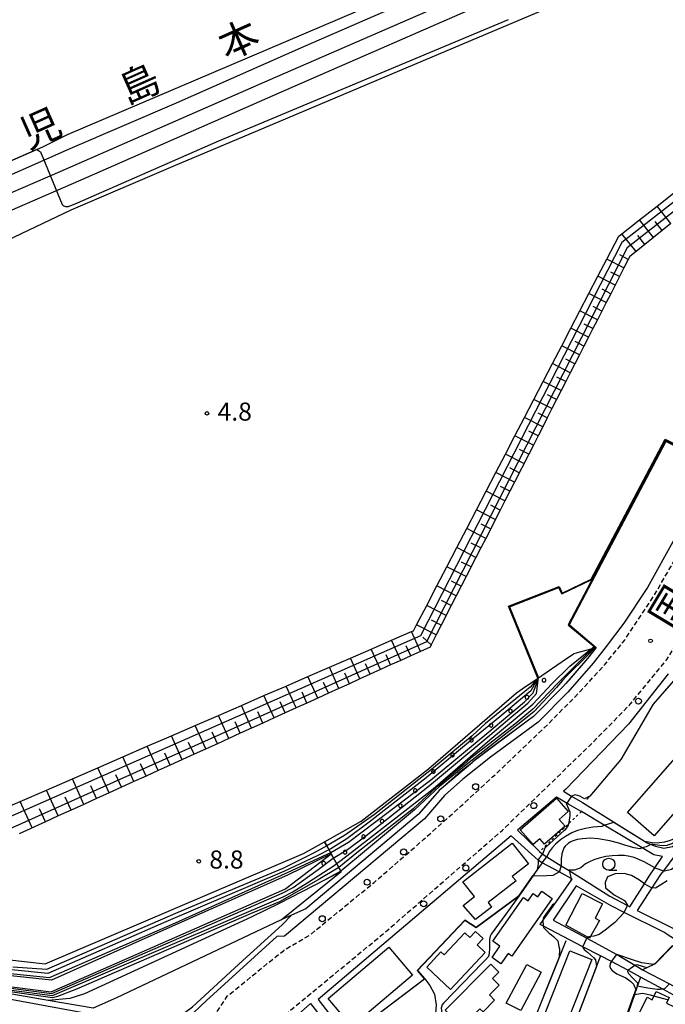
# Model space of a CAD drawing. Extents: x -6000 to -4000, y 103500 to 105000.
# Drawn here: x -4632 to -4498, y 103907 to 104111 of the extents above; entities that cross this region are included whole.
import ezdxf
from ezdxf.enums import TextEntityAlignment as Align

# ---------------------------------------------------------------- set-up
doc = ezdxf.new("R2010")
doc.units = 0
doc.linetypes.add('221300', pattern=[1.5, 1, -0.5])
doc.linetypes.add('630100', pattern=[1, 0.5, -0.5])
for name, color, linetype in [('2101000', 7, 'Continuous'), ('2213000', 7, '221300'), ('2238000', 3, 'Continuous'), ('2301000', 7, 'Continuous'), ('3001000', 4, 'Continuous'), ('3002000', 5, 'Continuous'), ('6101110', 6, 'Continuous'), ('6101121', 6, 'Continuous'), ('6101990', 6, 'Continuous'), ('6110000', 1, '611000'), ('6110110', 1, '611011'), ('6110120', 1, 'Continuous'), ('6110990', 1, 'Continuous'), ('6130000', 3, '613000'), ('6140000', 3, '614000'), ('6301000', 3, '630100'), ('6331000', 3, 'Continuous'), ('7101000', 2, 'Continuous'), ('7101001', 8, 'Continuous'), ('7102000', 6, 'Continuous'), ('7102001', 8, 'Continuous'), ('7312000', 1, 'Continuous'), ('8121000', 7, 'Continuous'), ('8123000', 7, 'Continuous')]:
    doc.layers.add(name, color=color, linetype=linetype)
doc.styles.add('PlotAnnotation', font='txt')
doc.linetypes.add('611000', pattern='A,1,[3,dmdr.shx,S=0.2,R=0,X=0,Y=0],1', length=2)
doc.linetypes.add('611011', pattern='A,1,[3,dmdr.shx,S=0.2,R=0,X=0,Y=0],1', length=2)
doc.linetypes.add('613000', pattern='A,1,-0.75,[1,dmdr.shx,S=0.15,R=0,X=0,Y=0],-0.75,1', length=3.5)
doc.linetypes.add('614000', pattern='A,1.5,[2,dmdr.shx,S=0.3,R=0,X=0,Y=-0.3],1.5', length=3)

# ---------------------------------------------------------------- blocks, each defined once
blk = doc.blocks.new('223800')
at = {"layer": '2238000'}
blk.add_circle((0, 0), 0.25, dxfattribs=at)
blk = doc.blocks.new('633100')
at = {"layer": '6331000'}
blk.add_lwpolyline([(0, -0.5), (0.67, -0.5)], dxfattribs=at)
blk.add_circle((0, 0), 0.5, dxfattribs=at)
blk = doc.blocks.new('731200')
at = {"layer": '7312000'}
blk.add_circle((0, 0), 0.15, dxfattribs=at)

msp = doc.modelspace()

# ---------------------------------------------------------------- linework, layer by layer
at = {"layer": '2101000', "flags": 128}
for points in [[(-4488.12, 104017.32), (-4489.13, 104015.7), (-4496, 104003.58), (-4501.61, 103993.54), (-4506.47, 103986.11), (-4510.18, 103981.31)], [(-4510.18, 103981.31), (-4512.87, 103977.82), (-4518.1, 103971.81), (-4524.29, 103965.61), (-4534.15, 103958.31), (-4539.92, 103953.78), (-4543.71, 103950.37), (-4547.87, 103945.57), (-4576.9, 103921.24), (-4578.45, 103921.15), (-4593.15, 103907.82), (-4596.98, 103904.13)], [(-4497.27, 103975.64), (-4505.55, 103965.19), (-4518.55, 103951.67), (-4519.03, 103951.26)], [(-4520.5, 103950.01), (-4528.58, 103943.16)], [(-4528.58, 103943.16), (-4524.19, 103938.96), (-4523.96, 103938.74), (-4523.47, 103938.27), (-4522.46, 103937.65), (-4519.47, 103935.82), (-4517.85, 103934.84), (-4516.19, 103933.82), (-4509.37, 103929.53), (-4505.73, 103927.57), (-4505.24, 103927.3), (-4502.24, 103932.04), (-4501.24, 103933.63), (-4500.05, 103935.41), (-4498.48, 103937.76), (-4500.31, 103938.05), (-4502.73, 103939.5), (-4510.57, 103944.2), (-4515.3, 103947.04), (-4515.36, 103947.08), (-4517.79, 103948.46), (-4520.5, 103950.01)], [(-4519.03, 103951.26), (-4517.35, 103950.26), (-4515.07, 103948.91), (-4501.65, 103940.58), (-4500.86, 103940.25), (-4499.91, 103939.85), (-4498.17, 103939.47), (-4496.4, 103939.83), (-4494.75, 103941.19)], [(-4529.89, 103942.05), (-4569.94, 103908.1), (-4564.66, 103901.3), (-4563.87, 103900.28)], [(-4481.9, 103901.26), (-4484.13, 103902.46), (-4489.61, 103905.42), (-4491.7, 103906.55), (-4495.38, 103908.56), (-4498.43, 103910.22), (-4503.01, 103912.72), (-4504.88, 103913.74), (-4505.68, 103914.16), (-4509.08, 103915.93), (-4511.36, 103917.12), (-4514.99, 103919.01), (-4523.14, 103923.26), (-4523.84, 103923.62), (-4523.21, 103924.52), (-4520.82, 103927.91), (-4517.57, 103932.54), (-4517.23, 103933.02), (-4517.45, 103933.14), (-4519.94, 103934.52), (-4523.44, 103936.45), (-4524, 103936.76), (-4524.24, 103936.98), (-4529.89, 103942.05)], [(-4493.45, 103940.2), (-4495.89, 103937.95), (-4498.28, 103934.78), (-4498.89, 103933.97), (-4500.66, 103931.26), (-4503.75, 103926.54), (-4496.76, 103923.07), (-4496.6, 103922.98), (-4493.61, 103921.37)], [(-4609.66, 103903.67), (-4634.11, 103908.18), (-4647.96, 103910.74), (-4648.21, 103910.78), (-4668.04, 103914.1), (-4673.44, 103915.01), (-4686.32, 103917.27), (-4688.97, 103917.74), (-4705.3, 103920.61), (-4706.67, 103921.41), (-4714.68, 103926.1), (-4720.45, 103932.48), (-4725.4, 103937.96)], [(-4494.55, 103919.7), (-4497.27, 103921.45), (-4498.04, 103921.94), (-4506.44, 103926.15), (-4509.15, 103927.51), (-4516.37, 103931.65), (-4521.17, 103924.55), (-4514.2, 103920.78), (-4507.97, 103917.41), (-4507.68, 103917.25), (-4504.23, 103915.18), (-4503.42, 103914.69), (-4502.62, 103914.26), (-4497.06, 103911.3), (-4494.24, 103909.79), (-4492.96, 103909.11), (-4488.83, 103907.09), (-4488.43, 103906.89), (-4482.84, 103904.16), (-4482.51, 103904), (-4480.92, 103902.85)], [(-4598.36, 103883.37), (-4571.5, 103907.23), (-4567.65, 103902.25)]]:
    msp.add_lwpolyline(points, dxfattribs=at)
at = {"layer": '2213000', "flags": 128}
for points in [[(-4646.84, 103808.22), (-4647.88, 103808.93), (-4648.35, 103809.62), (-4648.54, 103810.55), (-4648.52, 103811.78), (-4648.18, 103813.32), (-4648.07, 103813.69), (-4646.27, 103818.1), (-4639.81, 103828.07), (-4629.18, 103843.49), (-4621.14, 103855.6), (-4616.98, 103864.04), (-4609.44, 103872.88), (-4599.93, 103884.05), (-4589.54, 103893.69), (-4575.92, 103905.64), (-4556.04, 103922), (-4531.7, 103943.18), (-4513.21, 103961.1), (-4505.4, 103969.07), (-4497.58, 103978.56), (-4484.39, 104000.58), (-4467.16, 104029.51), (-4456.18, 104045.62), (-4450.95, 104050.28), (-4440.23, 104058.69), (-4428.91, 104067.29), (-4419.86, 104074.12), (-4410.13, 104082.23), (-4397.34, 104095.48), (-4387.73, 104106.04), (-4363.87, 104128.86), (-4356.5, 104136.06), (-4345.13, 104147.16), (-4335.95, 104155.7), (-4331.15, 104158.98), (-4319.07, 104165.91), (-4296.71, 104177.53), (-4269.79, 104193.57), (-4262.57, 104197.41), (-4254.8, 104201.11), (-4229.02, 104211.29), (-4220.72, 104215.61), (-4220.19, 104215.9), (-4204.4, 104224.68), (-4185.68, 104235.65), (-4169.89, 104244.27), (-4169.58, 104244.4), (-4152.8, 104251.09), (-4137.6, 104257.05), (-4129.43, 104260.02), (-4122.87, 104263.66), (-4116.53, 104268.48), (-4110.16, 104274.09), (-4108.36, 104274.38), (-4107.32, 104273.52)], [(-4599.98, 103902.61), (-4596.83, 103901.9), (-4595.54, 103902.21), (-4594.14, 103902.54), (-4591.21, 103905.02), (-4588.76, 103908.78), (-4576.99, 103918.34), (-4571.6, 103921.48), (-4558.3, 103932.36), (-4547.97, 103941.32), (-4540.25, 103948.21), (-4533.72, 103954.22), (-4522.11, 103965.31), (-4515.53, 103971.95), (-4510.35, 103977.63), (-4506.38, 103982.56), (-4500.31, 103991.73), (-4484.89, 104018.07), (-4478.4, 104029.09), (-4474.83, 104035.04), (-4471.55, 104040.15), (-4468.22, 104045.25), (-4465.09, 104049.13), (-4461.35, 104053.21), (-4456.54, 104058.19), (-4450.96, 104062.67), (-4445.26, 104066.69), (-4436.55, 104073.23), (-4430.31, 104077.76), (-4424.41, 104082.48), (-4416.93, 104089.04), (-4411.23, 104094.53), (-4403.79, 104102.28), (-4397.44, 104109.12), (-4388.36, 104118.35), (-4375.13, 104131.2), (-4364.23, 104141.77), (-4363.05, 104142.9), (-4351.44, 104154.02), (-4342.86, 104161.84), (-4339.15, 104164.87), (-4330.88, 104170.68), (-4310.62, 104181.99), (-4277.18, 104200.53), (-4272.24, 104205.88), (-4268.92, 104208.29), (-4256.12, 104214.13), (-4248.54, 104215.15), (-4247.77, 104215.99), (-4248.13, 104219.29)]]:
    msp.add_lwpolyline(points, dxfattribs=at)
at = {"layer": '2301000', "flags": 128}
for points in [[(-4519.97, 104128.7), (-4572.96, 104105.64), (-4599.38, 104093.99), (-4621.45, 104084.51), (-4641.48, 104075.65)], [(-4807.18, 103972), (-4794.87, 103983.42), (-4785, 103992.07), (-4773.76, 104001.29), (-4761.25, 104010.59), (-4747.07, 104020.17), (-4742.53, 104022.97), (-4732.5, 104029.15), (-4719.42, 104036.78), (-4704.76, 104044.08), (-4686.91, 104052.25), (-4677.5, 104056.35), (-4672.49, 104058.54), (-4664.42, 104062.06), (-4623.46, 104079.82), (-4578.76, 104099.36), (-4519.6, 104125.11)], [(-4806.5, 103967.3), (-4794.35, 103979.07), (-4782.83, 103989.25), (-4770.17, 103999.49), (-4755.52, 104010.2), (-4740.7, 104020.26), (-4740.24, 104020.57), (-4723.44, 104030.4), (-4688.01, 104048.12), (-4678.05, 104052.45), (-4673.18, 104054.56), (-4617.99, 104078.53), (-4574.7, 104097.57), (-4535.04, 104114.8)]]:
    msp.add_lwpolyline(points, dxfattribs=at)
at = {"layer": '3001000', "flags": 128}
for points in [[(-4518.69, 103944), (-4522.96, 103940.29), (-4523.91, 103941.4), (-4525.31, 103940.19), (-4528, 103943.29), (-4520.44, 103949.84), (-4518.02, 103947.04), (-4519.91, 103945.4), (-4518.69, 103944)], [(-4526.31, 103936.22), (-4529.69, 103933.57), (-4528.82, 103932.71), (-4534.67, 103928.18), (-4533.96, 103927.21), (-4537.26, 103924.66), (-4539.84, 103927.55), (-4537.47, 103929.41), (-4539.87, 103932.46), (-4529.66, 103940.48), (-4526.31, 103936.22)], [(-4532.21, 103919.12), (-4533.67, 103920.15), (-4527.28, 103929.22), (-4526.36, 103928.57), (-4525.32, 103930.04), (-4524.33, 103929.35), (-4523.49, 103930.54), (-4521.34, 103929.03), (-4529.74, 103917.09), (-4530.5, 103917.62), (-4531.99, 103915.5), (-4533.84, 103916.8), (-4532.21, 103919.12)], [(-4511.57, 103924.49), (-4513.62, 103920.78), (-4518.53, 103923.51), (-4515.11, 103930.06), (-4510.92, 103927.9), (-4512.45, 103924.95), (-4511.57, 103924.49)], [(-4547.4, 103914.81), (-4544.44, 103917.96), (-4543.75, 103917.32), (-4539.47, 103921.88), (-4538.47, 103920.95), (-4537.29, 103922.21), (-4535.68, 103920.7), (-4536.92, 103919.39), (-4535.24, 103917.81), (-4542.43, 103910.15), (-4547.4, 103914.81)], [(-4562.91, 103902.51), (-4567.82, 103908.3), (-4555.23, 103918.95), (-4550.32, 103913.15), (-4562.91, 103902.51)], [(-4521.49, 103895.22), (-4526.09, 103897.03), (-4517.73, 103918.19), (-4513.14, 103916.38), (-4521.49, 103895.22)], [(-4532.41, 103913.76), (-4533.74, 103912.42), (-4532.37, 103911.06), (-4534.38, 103909.03), (-4533.3, 103907.97), (-4535.71, 103905.54), (-4536.34, 103906.17), (-4539.25, 103903.24), (-4538.27, 103902.26), (-4539.09, 103901.44), (-4543.56, 103905.87), (-4534.09, 103915.42), (-4532.41, 103913.76)], [(-4527.85, 103905.8), (-4530.93, 103907.35), (-4526.64, 103915.35), (-4523.63, 103913.74), (-4527.85, 103905.8)], [(-4497.68, 103907.34), (-4494.77, 103905.9), (-4502.57, 103890.09), (-4504.03, 103890.81), (-4503.5, 103891.89), (-4505.63, 103892.94), (-4505.06, 103894.09), (-4508.09, 103895.58), (-4501.69, 103908.57), (-4500.63, 103908.04), (-4499.77, 103909.77), (-4497.12, 103908.47), (-4497.68, 103907.34)]]:
    msp.add_lwpolyline(points, close=True, dxfattribs=at)
at = {"layer": '3002000', "flags": 128}
msp.add_lwpolyline([(-4500.24, 103942.04), (-4505.71, 103946.83), (-4488.01, 103967.04), (-4482.54, 103962.26), (-4500.24, 103942.04)], close=True, dxfattribs=at)
at = {"layer": '6101110', "flags": 128}
msp.add_lwpolyline([(-4496.73, 104069.02), (-4498.52, 104067.58), (-4500.33, 104066.13), (-4502.15, 104064.68), (-4503.97, 104063.22), (-4505.26, 104062.19), (-4505.58, 104061.57), (-4506.48, 104059.8), (-4507.39, 104058.02), (-4508.3, 104056.24), (-4509.22, 104054.45), (-4510.14, 104052.65), (-4511.06, 104050.85), (-4511.98, 104049.04), (-4512.91, 104047.23), (-4513.84, 104045.41), (-4514.77, 104043.58), (-4515.71, 104041.75), (-4516.66, 104039.9), (-4517.6, 104038.06), (-4518.54, 104036.21), (-4519.49, 104034.35), (-4520.45, 104032.48), (-4521.41, 104030.61), (-4522.37, 104028.73), (-4523.33, 104026.84), (-4524.3, 104024.95), (-4525.27, 104023.05), (-4526.24, 104021.15), (-4529.18, 104015.39), (-4530.17, 104013.46), (-4531.16, 104011.52), (-4532.16, 104009.58), (-4535.16, 104003.7), (-4536.17, 104001.73), (-4537.18, 103999.75), (-4539.21, 103995.78), (-4541.26, 103991.77), (-4542.29, 103989.76), (-4544.36, 103985.71), (-4545.4, 103983.67), (-4546.45, 103981.63), (-4546.69, 103981.16), (-4548.65, 103980.27), (-4550.7, 103979.34), (-4552.78, 103978.4), (-4554.87, 103977.45), (-4556.98, 103976.49), (-4559.1, 103975.53), (-4561.25, 103974.55), (-4563.41, 103973.57), (-4565.59, 103972.58), (-4567.79, 103971.58), (-4570, 103970.58), (-4572.24, 103969.56), (-4574.49, 103968.54), (-4576.77, 103967.5), (-4579.06, 103966.46), (-4581.37, 103965.41), (-4583.71, 103964.35), (-4586.06, 103963.28), (-4588.43, 103962.21), (-4590.82, 103961.12), (-4595.66, 103958.92), (-4600.59, 103956.68), (-4603.08, 103955.55), (-4605.6, 103954.41), (-4608.14, 103953.26), (-4610.69, 103952.1), (-4613.27, 103950.93), (-4615.88, 103949.74), (-4618.5, 103948.55), (-4621.14, 103947.35), (-4623.81, 103946.14), (-4626.5, 103944.92), (-4631.95, 103942.44)], dxfattribs=at)
at = {"layer": '6101121', "flags": 128}
msp.add_lwpolyline([(-4637.24, 103946.76), (-4631.7, 103949.16), (-4626.26, 103951.52), (-4620.9, 103953.84), (-4615.64, 103956.12), (-4610.46, 103958.37), (-4605.37, 103960.58), (-4600.36, 103962.75), (-4595.44, 103964.89), (-4590.6, 103966.99), (-4585.84, 103969.06), (-4581.16, 103971.09), (-4576.56, 103973.08), (-4572.03, 103975.05), (-4567.58, 103976.98), (-4563.21, 103978.88), (-4558.91, 103980.74), (-4554.68, 103982.58), (-4550.52, 103984.38), (-4550.11, 103984.56), (-4549.48, 103985.76), (-4547.38, 103989.81), (-4545.29, 103993.83), (-4543.21, 103997.82), (-4541.15, 104001.78), (-4539.1, 104005.72), (-4537.07, 104009.63), (-4535.05, 104013.51), (-4533.05, 104017.37), (-4531.06, 104021.2), (-4529.08, 104025), (-4527.11, 104028.78), (-4525.16, 104032.53), (-4523.23, 104036.25), (-4521.3, 104039.95), (-4519.39, 104043.63), (-4517.49, 104047.28), (-4515.61, 104050.9), (-4513.74, 104054.5), (-4511.88, 104058.07), (-4510.03, 104061.62), (-4507.57, 104066.35), (-4506.9, 104066.88), (-4503.24, 104069.76), (-4499.6, 104072.62), (-4492.44, 104078.25)], dxfattribs=at)
at = {"layer": '6101990', "flags": 128}
for points in [[(-4496.73, 104069.02), (-4499.6, 104072.62)], [(-4500.33, 104066.13), (-4503.24, 104069.76)], [(-4498.52, 104067.58), (-4499.97, 104069.39)], [(-4503.97, 104063.22), (-4506.9, 104066.88)], [(-4502.15, 104064.68), (-4503.6, 104066.5)], [(-4505.57, 104061.57), (-4507.35, 104062.48)], [(-4506.48, 104059.8), (-4510.04, 104061.62)], [(-4508.3, 104056.24), (-4511.88, 104058.07)], [(-4507.39, 104058.02), (-4509.17, 104058.94)], [(-4510.13, 104052.65), (-4513.74, 104054.5)], [(-4509.22, 104054.45), (-4511.01, 104055.37)], [(-4511.98, 104049.04), (-4515.61, 104050.9)], [(-4511.06, 104050.85), (-4512.86, 104051.78)], [(-4512.91, 104047.23), (-4514.73, 104048.16)], [(-4513.84, 104045.41), (-4517.49, 104047.28)], [(-4514.77, 104043.58), (-4516.61, 104044.52)], [(-4515.71, 104041.75), (-4519.39, 104043.63)], [(-4517.6, 104038.06), (-4521.3, 104039.95)], [(-4516.65, 104039.9), (-4518.5, 104040.85)], [(-4519.49, 104034.35), (-4523.23, 104036.25)], [(-4518.54, 104036.21), (-4520.4, 104037.16)], [(-4521.41, 104030.61), (-4525.16, 104032.53)], [(-4520.45, 104032.48), (-4522.32, 104033.44)], [(-4522.37, 104028.73), (-4524.25, 104029.69)], [(-4523.33, 104026.84), (-4527.11, 104028.78)], [(-4524.3, 104024.95), (-4526.2, 104025.92)], [(-4525.27, 104023.05), (-4529.08, 104025)], [(-4526.24, 104021.15), (-4528.15, 104022.13)], [(-4527.22, 104019.24), (-4531.06, 104021.2)], [(-4529.18, 104015.39), (-4533.05, 104017.37)], [(-4528.2, 104017.32), (-4530.13, 104018.3)], [(-4531.16, 104011.52), (-4535.05, 104013.51)], [(-4530.17, 104013.46), (-4532.11, 104014.45)], [(-4533.16, 104007.63), (-4537.07, 104009.63)], [(-4532.16, 104009.58), (-4534.11, 104010.58)], [(-4535.16, 104003.7), (-4539.1, 104005.72)], [(-4534.16, 104005.67), (-4536.12, 104006.67)], [(-4537.18, 103999.75), (-4541.15, 104001.78)], [(-4536.17, 104001.73), (-4538.15, 104002.74)], [(-4539.21, 103995.78), (-4543.21, 103997.82)], [(-4538.2, 103997.77), (-4540.19, 103998.79)], [(-4540.24, 103993.78), (-4542.24, 103994.8)], [(-4541.26, 103991.77), (-4545.29, 103993.83)], [(-4542.29, 103989.76), (-4544.31, 103990.79)], [(-4543.33, 103987.74), (-4547.38, 103989.81)], [(-4544.36, 103985.71), (-4546.4, 103986.75)], [(-4545.4, 103983.67), (-4549.48, 103985.76)], [(-4552.78, 103978.4), (-4554.68, 103982.58)], [(-4548.65, 103980.27), (-4550.52, 103984.38)], [(-4546.45, 103981.63), (-4548.2, 103983.24)], [(-4556.98, 103976.49), (-4558.91, 103980.74)], [(-4550.7, 103979.34), (-4551.65, 103981.41)], [(-4561.25, 103974.55), (-4563.21, 103978.88)], [(-4554.87, 103977.45), (-4555.82, 103979.56)], [(-4565.59, 103972.58), (-4567.58, 103976.98)], [(-4559.1, 103975.53), (-4560.08, 103977.67)], [(-4570, 103970.57), (-4572.03, 103975.05)], [(-4563.41, 103973.57), (-4564.4, 103975.75)], [(-4574.49, 103968.54), (-4576.56, 103973.08)], [(-4567.79, 103971.58), (-4568.79, 103973.8)], [(-4579.06, 103966.46), (-4581.16, 103971.09)], [(-4572.24, 103969.56), (-4573.26, 103971.81)], [(-4583.71, 103964.35), (-4585.84, 103969.06)], [(-4576.77, 103967.5), (-4577.81, 103969.8)], [(-4588.43, 103962.21), (-4590.6, 103966.99)], [(-4581.37, 103965.41), (-4582.43, 103967.74)], [(-4593.23, 103960.03), (-4595.44, 103964.89)], [(-4586.06, 103963.28), (-4587.13, 103965.66)], [(-4598.12, 103957.81), (-4600.36, 103962.75)], [(-4590.82, 103961.12), (-4591.92, 103963.53)], [(-4603.08, 103955.55), (-4605.37, 103960.58)], [(-4595.66, 103958.92), (-4596.78, 103961.37)], [(-4608.14, 103953.26), (-4610.46, 103958.37)], [(-4600.59, 103956.68), (-4601.72, 103959.18)], [(-4613.27, 103950.93), (-4615.64, 103956.13)], [(-4605.6, 103954.41), (-4606.75, 103956.95)], [(-4610.69, 103952.1), (-4611.87, 103954.68)], [(-4618.5, 103948.55), (-4620.9, 103953.84)], [(-4615.88, 103949.74), (-4617.07, 103952.37)], [(-4623.81, 103946.14), (-4626.26, 103951.52)], [(-4621.14, 103947.35), (-4622.36, 103950.02)], [(-4629.22, 103943.69), (-4631.7, 103949.16)], [(-4626.5, 103944.92), (-4627.73, 103947.63)]]:
    msp.add_lwpolyline(points, dxfattribs=at)
at = {"layer": '6110000', "flags": 128}
for points in [[(-4621.99, 104087.39), (-4627.12, 104084.81), (-4654.27, 104072.91), (-4657.22, 104081)], [(-4488.68, 104019.27), (-4493.72, 104021.78), (-4497.81, 104023.82), (-4512.84, 103995.3), (-4517.84, 103985.8), (-4517.78, 103985.75), (-4512.24, 103981.08)], [(-4512.84, 103995.3), (-4519.35, 103992.17), (-4520, 103993.5), (-4530.24, 103989.53), (-4524.23, 103974.76)], [(-4494.3, 103976.32), (-4500.4, 103969.29), (-4507.1, 103957.82), (-4513.52, 103950.27), (-4514.15, 103949.52)], [(-4523.44, 103936.45), (-4524.52, 103934.9), (-4524.87, 103934.39), (-4525.38, 103933.66), (-4528.28, 103929.48), (-4537.12, 103922.93), (-4539.45, 103924.46), (-4549.33, 103914.11), (-4547.79, 103912.33), (-4563.01, 103900.84)], [(-4577.58, 103924.6), (-4611.76, 103908.43), (-4616.61, 103906.3), (-4625.93, 103907.89)], [(-4518.52, 103920.27), (-4526.45, 103900.37), (-4532.99, 103886.85), (-4541.44, 103880.57)], [(-4495.81, 103919.8), (-4496.49, 103919.09), (-4496.57, 103919.01), (-4499.98, 103915.47), (-4500.28, 103915.33), (-4502.62, 103914.26)], [(-4511.36, 103917.12), (-4512.18, 103914.96), (-4520.88, 103892.07), (-4529.88, 103875.78)], [(-4503.01, 103912.72), (-4503.77, 103910.56), (-4503.97, 103910), (-4504.12, 103909.59), (-4510.54, 103891.46), (-4511.72, 103889.19), (-4520.23, 103872.87)]]:
    msp.add_lwpolyline(points, dxfattribs=at)
at = {"layer": '6110110', "flags": 128}
for points in [[(-4512.24, 103981.08), (-4514.03, 103978.77), (-4517.83, 103974.4), (-4518.54, 103973.59), (-4519.2, 103972.83), (-4525.27, 103966.75), (-4526.57, 103965.78), (-4535.06, 103959.5), (-4537.83, 103957.33), (-4537.92, 103957.25), (-4540.88, 103954.93), (-4544.78, 103951.42), (-4548.93, 103946.64), (-4549.19, 103946.42), (-4559.11, 103938.11), (-4572.5, 103926.89), (-4575.41, 103925.58), (-4577.58, 103924.6)], [(-4567.18, 103938.26), (-4576.24, 103933.86), (-4600.1, 103923.3), (-4625.25, 103912.09), (-4644.07, 103914.12), (-4667.88, 103916.62), (-4681.17, 103917.33), (-4692.56, 103919.27), (-4706.35, 103921.63), (-4709.66, 103925.2), (-4715.46, 103932.18), (-4716.48, 103939.58), (-4716.43, 103939.66), (-4714.01, 103943.23), (-4718.06, 103945.89), (-4729.29, 103959.08)], [(-4565.13, 103934.61), (-4568.58, 103932.84), (-4578.03, 103927.98), (-4583.83, 103925.17), (-4618.39, 103909.25), (-4621.44, 103908.27), (-4625.93, 103907.89), (-4628.3, 103908.3), (-4633.85, 103909.25), (-4650.1, 103912.02), (-4654.6, 103912.79)]]:
    msp.add_lwpolyline(points, dxfattribs=at)
at = {"layer": '6110120', "flags": 128}
for points in [[(-4577.58, 103924.6), (-4565.13, 103934.61), (-4565.19, 103934.72), (-4565.96, 103936.08), (-4566.78, 103937.54), (-4567.18, 103938.26), (-4567.59, 103938.99), (-4568.12, 103939.93), (-4568.6, 103940.79), (-4561.02, 103945.06), (-4547.01, 103955.94), (-4528.78, 103971.66), (-4527.58, 103972.48), (-4524.23, 103974.76), (-4523.52, 103975.25), (-4519.27, 103978.15), (-4516.96, 103979.73), (-4516.78, 103979.85), (-4515.32, 103980.24), (-4512.24, 103981.08)], [(-4649.87, 103918.1), (-4626.52, 103915.47), (-4572.96, 103938.33), (-4568.6, 103940.79), (-4568.12, 103939.93), (-4567.59, 103938.99), (-4567.18, 103938.26)], [(-4654.6, 103912.79), (-4653.87, 103912.74), (-4643.81, 103912.03), (-4625.28, 103909.69), (-4576.85, 103930.97), (-4576.64, 103931.13), (-4567.18, 103938.26), (-4566.78, 103937.54), (-4565.96, 103936.08), (-4565.19, 103934.72), (-4565.13, 103934.61)]]:
    msp.add_lwpolyline(points, dxfattribs=at)
at = {"layer": '6110990', "flags": 128}
for points in [[(-4522.75, 103974.05), (-4522.7, 103974.16), (-4522.68, 103974.27), (-4522.7, 103974.39), (-4522.75, 103974.5), (-4522.84, 103974.58), (-4522.94, 103974.63), (-4523.06, 103974.65), (-4523.17, 103974.63), (-4523.28, 103974.58), (-4523.36, 103974.49), (-4523.41, 103974.39), (-4523.43, 103974.27), (-4523.41, 103974.16), (-4523.36, 103974.05), (-4523.28, 103973.97), (-4523.17, 103973.92), (-4523.06, 103973.9), (-4522.94, 103973.92), (-4522.84, 103973.97), (-4522.75, 103974.05)], [(-4526.29, 103970.52), (-4526.23, 103970.62), (-4526.21, 103970.74), (-4526.23, 103970.85), (-4526.29, 103970.96), (-4526.37, 103971.04), (-4526.47, 103971.09), (-4526.59, 103971.11), (-4526.71, 103971.09), (-4526.81, 103971.04), (-4526.89, 103970.96), (-4526.95, 103970.85), (-4526.96, 103970.74), (-4526.95, 103970.62), (-4526.89, 103970.52), (-4526.81, 103970.43), (-4526.71, 103970.38), (-4526.59, 103970.36), (-4526.47, 103970.38), (-4526.37, 103970.43), (-4526.29, 103970.52)], [(-4529.73, 103967.65), (-4529.67, 103967.74), (-4529.63, 103967.86), (-4529.63, 103967.97), (-4529.67, 103968.09), (-4529.74, 103968.18), (-4529.84, 103968.25), (-4529.95, 103968.28), (-4530.06, 103968.28), (-4530.18, 103968.24), (-4530.27, 103968.17), (-4530.34, 103968.08), (-4530.37, 103967.97), (-4530.37, 103967.85), (-4530.33, 103967.74), (-4530.26, 103967.64), (-4530.17, 103967.58), (-4530.06, 103967.54), (-4529.94, 103967.54), (-4529.83, 103967.58), (-4529.73, 103967.65)], [(-4533.75, 103964.67), (-4533.68, 103964.77), (-4533.65, 103964.88), (-4533.65, 103965), (-4533.69, 103965.11), (-4533.76, 103965.2), (-4533.85, 103965.27), (-4533.97, 103965.31), (-4534.08, 103965.31), (-4534.19, 103965.27), (-4534.29, 103965.2), (-4534.36, 103965.1), (-4534.39, 103964.99), (-4534.39, 103964.87), (-4534.35, 103964.76), (-4534.28, 103964.67), (-4534.19, 103964.6), (-4534.08, 103964.57), (-4533.96, 103964.57), (-4533.85, 103964.6), (-4533.75, 103964.67)], [(-4537.83, 103961.62), (-4537.77, 103961.72), (-4537.73, 103961.83), (-4537.74, 103961.95), (-4537.78, 103962.06), (-4537.85, 103962.15), (-4537.95, 103962.22), (-4538.06, 103962.25), (-4538.18, 103962.24), (-4538.29, 103962.2), (-4538.38, 103962.13), (-4538.45, 103962.03), (-4538.48, 103961.92), (-4538.47, 103961.8), (-4538.43, 103961.69), (-4538.36, 103961.6), (-4538.26, 103961.54), (-4538.15, 103961.5), (-4538.03, 103961.51), (-4537.92, 103961.55), (-4537.83, 103961.62)], [(-4541.76, 103958.53), (-4541.7, 103958.63), (-4541.67, 103958.74), (-4541.67, 103958.86), (-4541.71, 103958.97), (-4541.78, 103959.06), (-4541.88, 103959.13), (-4541.99, 103959.16), (-4542.11, 103959.16), (-4542.22, 103959.12), (-4542.31, 103959.04), (-4542.38, 103958.95), (-4542.41, 103958.83), (-4542.41, 103958.72), (-4542.37, 103958.6), (-4542.29, 103958.51), (-4542.2, 103958.45), (-4542.08, 103958.42), (-4541.97, 103958.42), (-4541.86, 103958.46), (-4541.76, 103958.53)], [(-4545.72, 103955.12), (-4545.66, 103955.22), (-4545.64, 103955.34), (-4545.65, 103955.45), (-4545.7, 103955.56), (-4545.78, 103955.65), (-4545.88, 103955.71), (-4545.99, 103955.73), (-4546.11, 103955.72), (-4546.22, 103955.67), (-4546.3, 103955.59), (-4546.36, 103955.49), (-4546.39, 103955.38), (-4546.37, 103955.26), (-4546.33, 103955.15), (-4546.25, 103955.06), (-4546.15, 103955.01), (-4546.03, 103954.98), (-4545.92, 103954.99), (-4545.81, 103955.04), (-4545.72, 103955.12)], [(-4549.45, 103951.2), (-4549.4, 103951.31), (-4549.39, 103951.43), (-4549.42, 103951.54), (-4549.48, 103951.64), (-4549.57, 103951.72), (-4549.67, 103951.76), (-4549.79, 103951.77), (-4549.9, 103951.75), (-4550, 103951.69), (-4550.08, 103951.6), (-4550.13, 103951.49), (-4550.14, 103951.37), (-4550.11, 103951.26), (-4550.05, 103951.16), (-4549.96, 103951.08), (-4549.85, 103951.04), (-4549.74, 103951.03), (-4549.62, 103951.05), (-4549.52, 103951.11), (-4549.45, 103951.2)], [(-4552.55, 103948.01), (-4552.49, 103948.11), (-4552.46, 103948.23), (-4552.47, 103948.34), (-4552.51, 103948.45), (-4552.59, 103948.54), (-4552.69, 103948.61), (-4552.8, 103948.63), (-4552.92, 103948.63), (-4553.03, 103948.58), (-4553.12, 103948.51), (-4553.18, 103948.41), (-4553.21, 103948.29), (-4553.2, 103948.18), (-4553.16, 103948.07), (-4553.08, 103947.98), (-4552.98, 103947.92), (-4552.87, 103947.89), (-4552.75, 103947.89), (-4552.64, 103947.94), (-4552.55, 103948.01)], [(-4556.38, 103944.8), (-4556.32, 103944.9), (-4556.29, 103945.02), (-4556.3, 103945.13), (-4556.35, 103945.24), (-4556.42, 103945.33), (-4556.52, 103945.39), (-4556.63, 103945.42), (-4556.75, 103945.41), (-4556.86, 103945.37), (-4556.95, 103945.3), (-4557.01, 103945.2), (-4557.04, 103945.08), (-4557.03, 103944.96), (-4556.99, 103944.86), (-4556.91, 103944.77), (-4556.81, 103944.7), (-4556.7, 103944.68), (-4556.58, 103944.68), (-4556.47, 103944.73), (-4556.38, 103944.8)], [(-4560.22, 103941.59), (-4560.15, 103941.69), (-4560.13, 103941.8), (-4560.13, 103941.92), (-4560.18, 103942.03), (-4560.25, 103942.12), (-4560.35, 103942.18), (-4560.47, 103942.21), (-4560.58, 103942.2), (-4560.69, 103942.16), (-4560.78, 103942.08), (-4560.84, 103941.98), (-4560.87, 103941.87), (-4560.87, 103941.75), (-4560.82, 103941.64), (-4560.75, 103941.55), (-4560.65, 103941.49), (-4560.53, 103941.46), (-4560.42, 103941.47), (-4560.31, 103941.52), (-4560.22, 103941.59)], [(-4564.05, 103938.38), (-4563.99, 103938.48), (-4563.96, 103938.59), (-4563.97, 103938.71), (-4564.01, 103938.82), (-4564.09, 103938.91), (-4564.19, 103938.97), (-4564.3, 103939), (-4564.42, 103938.99), (-4564.53, 103938.95), (-4564.62, 103938.87), (-4564.68, 103938.77), (-4564.71, 103938.66), (-4564.7, 103938.54), (-4564.65, 103938.43), (-4564.58, 103938.34), (-4564.48, 103938.28), (-4564.37, 103938.25), (-4564.25, 103938.26), (-4564.14, 103938.3), (-4564.05, 103938.38)], [(-4568.55, 103936.01), (-4568.47, 103936.09), (-4568.41, 103936.2), (-4568.4, 103936.32), (-4568.41, 103936.43), (-4568.47, 103936.54), (-4568.55, 103936.62), (-4568.66, 103936.67), (-4568.77, 103936.69), (-4568.89, 103936.67), (-4568.99, 103936.62), (-4569.07, 103936.53), (-4569.13, 103936.43), (-4569.15, 103936.31), (-4569.13, 103936.2), (-4569.07, 103936.09), (-4568.99, 103936.01), (-4568.89, 103935.96), (-4568.77, 103935.94), (-4568.65, 103935.96), (-4568.55, 103936.01)]]:
    msp.add_lwpolyline(points, dxfattribs=at)
at = {"layer": '6130000', "flags": 128}
for points in [[(-4662.2, 104052.59), (-4644.6, 104060.73), (-4621.18, 104071.86), (-4599.97, 104080.88), (-4581.12, 104088.87), (-4533.33, 104109.03), (-4509.87, 104118.96), (-4484.16, 104130.6), (-4479.76, 104132.59), (-4449.67, 104146.51), (-4448.03, 104143.52), (-4388.12, 104175.52)], [(-4535.12, 104124.44), (-4621.99, 104087.39)]]:
    msp.add_lwpolyline(points, dxfattribs=at)
at = {"layer": '6140000', "flags": 128}
msp.add_lwpolyline([(-4510.18, 103981.31), (-4512.87, 103977.82), (-4518.1, 103971.81), (-4524.29, 103965.61), (-4534.15, 103958.31), (-4539.92, 103953.78), (-4543.71, 103950.37), (-4547.87, 103945.57), (-4576.9, 103921.24), (-4578.45, 103921.15), (-4593.15, 103907.82), (-4596.98, 103904.13), (-4599.98, 103902.61), (-4605.73, 103902.94), (-4609.66, 103903.67), (-4634.11, 103908.18), (-4647.96, 103910.74), (-4648.21, 103910.78), (-4668.04, 103914.1), (-4673.44, 103915.01), (-4686.32, 103917.27), (-4688.97, 103917.74), (-4705.3, 103920.61), (-4706.67, 103921.41), (-4714.68, 103926.1), (-4720.45, 103932.48), (-4725.4, 103937.96)], dxfattribs=at)
at = {"layer": '6301000', "flags": 128}
msp.add_lwpolyline([(-4515.3, 103947.04), (-4523.96, 103938.74)], dxfattribs=at)
at = {"layer": '7101000', "flags": 128}
for points in [[(-4493.62, 103942.88), (-4494.9, 103941.5), (-4495.59, 103940.96), (-4496.42, 103940.42), (-4496.93, 103940.2), (-4497.55, 103940.02), (-4498.32, 103939.95), (-4499.03, 103940.01), (-4500.48, 103940.23), (-4500.87, 103940.25)], [(-4502.73, 103939.5), (-4503.19, 103939.35), (-4504.39, 103939.52), (-4506.07, 103939.98), (-4507.51, 103940.49), (-4509.43, 103940.96), (-4511.82, 103941.39), (-4513.44, 103941.5), (-4515.07, 103941.42), (-4516.16, 103941.24), (-4517.19, 103940.93), (-4517.66, 103940.72), (-4518.01, 103940.48), (-4518.66, 103939.86), (-4518.92, 103939.52), (-4518.94, 103939.48), (-4519.16, 103938.92), (-4519.33, 103938.31), (-4519.45, 103937.54), (-4519.47, 103937.4), (-4519.47, 103935.82)], [(-4519.94, 103934.51), (-4519.96, 103934.47), (-4521.26, 103933.82), (-4522.56, 103933.75), (-4525.38, 103933.66)], [(-4528.28, 103929.48), (-4530.98, 103925.76), (-4534.05, 103921.6), (-4534.23, 103921.2), (-4534.33, 103920.85), (-4534.36, 103920.54), (-4534.36, 103918.81), (-4534.45, 103917.54), (-4534.5, 103917.34), (-4534.59, 103916.98), (-4535.1, 103916.4), (-4535.79, 103915.7), (-4543.91, 103907.31), (-4544.23, 103906.89), (-4544.35, 103906.45), (-4544.36, 103906.35), (-4544.32, 103905.83), (-4544.08, 103903.75)], [(-4498.43, 103910.22), (-4498.96, 103910.17), (-4499.56, 103910.17), (-4501.52, 103910.41), (-4502.62, 103910.63), (-4503.67, 103910.85)]]:
    msp.add_lwpolyline(points, dxfattribs=at)
at = {"layer": '7101001', "flags": 128}
for points in [[(-4524.36, 103974.68), (-4530.43, 103989.62), (-4519.93, 103993.69), (-4519.28, 103992.37), (-4513.25, 103995.27), (-4497.96, 104024.29), (-4493.56, 104022.09), (-4493.13, 104021.88)], [(-4490.11, 104020.1), (-4493.67, 104021.87), (-4497.85, 104023.95), (-4517.97, 103985.78), (-4517.84, 103985.67), (-4512.53, 103981.2)], [(-4512.53, 103981.2), (-4514.49, 103979.36), (-4518.86, 103975.01), (-4520.26, 103973.62), (-4525.35, 103968.32), (-4529.08, 103965.17), (-4538.25, 103958.1), (-4539.68, 103956.84), (-4545.42, 103952.02), (-4550.18, 103947.65), (-4561.55, 103938.77), (-4565.63, 103935.42), (-4569.93, 103932.89), (-4577.94, 103928.34), (-4583.84, 103925.91), (-4620.05, 103910.25), (-4623.99, 103908.7), (-4625.05, 103908.43), (-4633.82, 103909.66), (-4647.77, 103911.62)], [(-4524.36, 103974.68), (-4525.94, 103972.88), (-4535.17, 103965.32), (-4537.94, 103962.79), (-4546.4, 103955.8), (-4558.2, 103946.44), (-4564.46, 103942.06), (-4568.12, 103939.93), (-4570.77, 103938.48), (-4577.24, 103935.22), (-4586.35, 103931.47), (-4599.02, 103926.12), (-4626.23, 103914.28), (-4633.22, 103914.76)], [(-4500.87, 103940.25), (-4501.89, 103939.77), (-4502.73, 103939.5)], [(-4519.47, 103935.82), (-4519.47, 103935.78), (-4519.94, 103934.51)], [(-4525.38, 103933.66), (-4528.28, 103929.48)], [(-4497.06, 103911.3), (-4497.09, 103911.28), (-4498.06, 103910.31), (-4498.43, 103910.22)], [(-4503.67, 103910.85), (-4503.77, 103910.56), (-4503.97, 103910), (-4504.12, 103909.59), (-4504.29, 103909.11), (-4504.36, 103909.06), (-4510.59, 103891.48), (-4511.77, 103889.21), (-4520.27, 103872.89)]]:
    msp.add_lwpolyline(points, dxfattribs=at)
at = {"layer": '7102000', "flags": 128}
for points in [[(-4628.25, 104084.32), (-4627.89, 104084.17), (-4627.69, 104084.02), (-4627.53, 104083.83), (-4622.98, 104072.95), (-4622.73, 104072.67), (-4622.33, 104072.5), (-4621.71, 104072.5), (-4619.81, 104073.3), (-4590.51, 104086.17), (-4530.42, 104111.31)], [(-4513.52, 103950.27), (-4514.67, 103949.69), (-4515.64, 103950.26), (-4516.62, 103950.51), (-4517.35, 103950.26)], [(-4523.38, 103938.22), (-4523.24, 103938.42), (-4522.86, 103939.38), (-4522.69, 103939.65), (-4518.82, 103943.17), (-4518.54, 103943.4), (-4518.08, 103944.12), (-4517.84, 103944.81), (-4517.6, 103946.26), (-4517.6, 103946.93), (-4518.38, 103948.65), (-4518.31, 103948.76)], [(-4510.57, 103944.2), (-4511, 103943.92), (-4512.96, 103943.83), (-4514.48, 103943.56), (-4516.1, 103943.1), (-4517.26, 103942.67), (-4518.6, 103941.91), (-4519.61, 103941.18), (-4520.66, 103940.28), (-4521.38, 103939.56), (-4521.98, 103938.68), (-4522.46, 103937.65)], [(-4502.18, 103940.91), (-4500.18, 103940.58), (-4499.15, 103940.63), (-4498.02, 103940.8), (-4496.79, 103941.09), (-4495.67, 103941.58), (-4494.59, 103942.16), (-4493.66, 103942.91)], [(-4493.58, 103942.85), (-4492.53, 103940.9), (-4493.02, 103938.79), (-4494.32, 103936.83), (-4496.6, 103935.04), (-4498.06, 103934.72), (-4498.28, 103934.78)], [(-4500.05, 103935.41), (-4502.25, 103936.63), (-4504.36, 103937.51), (-4505.25, 103937.75), (-4506.37, 103937.91), (-4507.72, 103937.97), (-4508.93, 103937.9), (-4510.23, 103937.71), (-4511.63, 103937.4), (-4512.69, 103937.04), (-4513.64, 103936.63), (-4514.48, 103936.18), (-4515.4, 103935.37), (-4516.7, 103934.89), (-4517.84, 103934.89), (-4517.85, 103934.84)], [(-4502.24, 103932.04), (-4503.27, 103932.85), (-4504.9, 103933.82), (-4506.45, 103934.23), (-4508.32, 103934.15), (-4509.86, 103933.5), (-4510.35, 103932.35), (-4510.27, 103931.22), (-4508.48, 103929.75), (-4506.36, 103928.61), (-4505.71, 103927.64), (-4505.73, 103927.57)], [(-4517.45, 103933.14), (-4517.57, 103932.54)], [(-4497.51, 103932.72), (-4498.8, 103931.87), (-4499.94, 103931.14), (-4500.66, 103931.26)], [(-4520.82, 103927.91), (-4521.12, 103927.85), (-4521.28, 103927.74), (-4521.45, 103927.49), (-4523.03, 103925.3), (-4523.16, 103925.07), (-4523.2, 103924.9), (-4523.21, 103924.63), (-4523.21, 103924.52)], [(-4609.66, 103903.67), (-4609.11, 103904.11), (-4608.62, 103904.33), (-4607.79, 103904.42), (-4604.3, 103903.95), (-4601.57, 103903.79), (-4600.7, 103903.85), (-4599.64, 103904.19), (-4598.82, 103904.6), (-4597.6, 103905.38), (-4596, 103906.53), (-4585.53, 103916.17), (-4577.41, 103923.57), (-4575.41, 103925.58)], [(-4506.44, 103926.15), (-4508.4, 103924.06), (-4510.35, 103922.43), (-4511.65, 103921.56), (-4512.69, 103921.19), (-4513.27, 103921.12), (-4513.44, 103921.11)], [(-4523.14, 103923.26), (-4523.13, 103923), (-4521.99, 103921.86), (-4521.53, 103921.48), (-4521.01, 103921.05), (-4520.2, 103920.23), (-4519.97, 103919.06), (-4519.87, 103918.6), (-4519.88, 103916.87)], [(-4513.98, 103920.98), (-4514.03, 103920.95), (-4514.2, 103920.78)], [(-4514.99, 103919.01), (-4514.99, 103918.85), (-4514.7, 103918.48), (-4514.04, 103917.9), (-4512.76, 103916.81), (-4512.41, 103916.29), (-4512.18, 103914.95)], [(-4500.37, 103915.34), (-4502.74, 103915.7), (-4504.69, 103916.3), (-4507.97, 103917.41)], [(-4509.08, 103915.93), (-4509.31, 103915.52), (-4509.37, 103914.9), (-4509.27, 103914.51), (-4508.92, 103914.09), (-4507.94, 103913.39), (-4507.83, 103913.32), (-4506.07, 103912.54), (-4505.08, 103911.83), (-4504.8, 103911.56), (-4504.49, 103911.28), (-4504.03, 103910.14)], [(-4501.73, 103914.67), (-4503.76, 103915.27), (-4504.23, 103915.18)], [(-4505.68, 103914.16), (-4505.74, 103913.91), (-4505.55, 103913.46), (-4504.66, 103912.5), (-4503.68, 103911.53), (-4503.7, 103910.93)], [(-4547.79, 103912.33), (-4546.76, 103910.98), (-4545.78, 103909.19), (-4545.42, 103906.97), (-4545.78, 103902.58)], [(-4500.25, 103908.8), (-4500.99, 103909), (-4502.62, 103909.33), (-4504.31, 103909.04)]]:
    msp.add_lwpolyline(points, dxfattribs=at)
at = {"layer": '7102001', "flags": 128}
for points in [[(-4375.6, 104161.85), (-4375.6, 104161.57), (-4375.75, 104161), (-4376.01, 104160.66), (-4379.27, 104158.33), (-4394.32, 104147.75), (-4401.25, 104143.07), (-4405.72, 104139.86), (-4410.59, 104136.7), (-4449.77, 104109.52), (-4506.91, 104065.08), (-4548.71, 103983.51), (-4645.68, 103940.79), (-4698.51, 103943.78), (-4720.4, 103984.47), (-4713.58, 103988.58), (-4713.56, 103988.67)], [(-4374.22, 104161.05), (-4374.63, 104160.63), (-4375.94, 104159.53), (-4380.05, 104156.32), (-4393.09, 104146.74), (-4400.35, 104141.44), (-4406.16, 104137.11), (-4420.24, 104127.35), (-4449.45, 104107.88), (-4505.82, 104063.94), (-4547.41, 103982.24), (-4643.6, 103939.09), (-4699.05, 103941.99), (-4705.56, 103952.71), (-4706.12, 103952.75)], [(-4628.25, 104084.32), (-4654.27, 104072.91), (-4656.26, 104078.35)], [(-4642.25, 103911.52), (-4625.19, 103909.3), (-4577.36, 103930.16), (-4575.07, 103931.27), (-4569.94, 103935.01), (-4566.77, 103937.38), (-4563.8, 103939.16), (-4560, 103942.05), (-4546.8, 103952.44), (-4534.29, 103962.88), (-4529.71, 103966.74), (-4526.38, 103969.5), (-4524.63, 103971.51), (-4524.23, 103974.76), (-4530.24, 103989.53), (-4520, 103993.5), (-4519.35, 103992.17), (-4513.14, 103995.15), (-4497.9, 104024.09), (-4493.63, 104021.96), (-4491.34, 104020.82)], [(-4497.81, 104023.82), (-4517.84, 103985.8), (-4517.78, 103985.75), (-4512.24, 103981.08), (-4514.03, 103978.77), (-4518.54, 103973.59), (-4518.6, 103973.52), (-4519.2, 103972.83), (-4525.27, 103966.75), (-4526.57, 103965.78), (-4537.83, 103957.33), (-4537.92, 103957.25), (-4544.78, 103951.42), (-4549.19, 103946.42), (-4559.06, 103938.14), (-4572.5, 103926.89), (-4575.41, 103925.58)], [(-4524.32, 103974.71), (-4530.37, 103989.59), (-4519.95, 103993.63), (-4519.31, 103992.3), (-4513.21, 103995.23), (-4497.94, 104024.22), (-4493.59, 104022.05), (-4492.75, 104021.63)], [(-4524.28, 103974.76), (-4530.3, 103989.56), (-4519.98, 103993.56), (-4519.33, 103992.23), (-4513.18, 103995.19), (-4497.92, 104024.15), (-4493.61, 104022.01), (-4492.1, 104021.25)], [(-4490.71, 104020.45), (-4493.65, 104021.92), (-4497.87, 104024.02), (-4518.03, 103985.76), (-4517.88, 103985.63), (-4512.68, 103981.25)], [(-4489.65, 104019.81), (-4493.7, 104021.83), (-4497.83, 104023.89), (-4517.9, 103985.79), (-4517.81, 103985.71), (-4512.36, 103981.12)], [(-4666.86, 103914.88), (-4654.6, 103912.79), (-4649.64, 103912.09), (-4629.82, 103909.5), (-4625.03, 103908.91), (-4577.16, 103929.36), (-4575.28, 103930.37), (-4572.08, 103932.36), (-4566.56, 103935.86), (-4563.03, 103938.54), (-4546.07, 103951.79), (-4534.29, 103961.9), (-4525.37, 103969.34), (-4521.41, 103973.53), (-4517.73, 103977.23), (-4512.68, 103981.25)], [(-4512.36, 103981.12), (-4514.08, 103979.33), (-4518.34, 103975.17), (-4519.21, 103974.26), (-4520.46, 103972.8), (-4525.12, 103967.79), (-4526.91, 103966.32), (-4537.99, 103957.74), (-4538.87, 103957.04), (-4544.77, 103952.26), (-4549.91, 103947.42), (-4559.88, 103939.09), (-4565.19, 103934.72), (-4568.58, 103932.84), (-4578.03, 103927.98), (-4583.83, 103925.17), (-4618.39, 103909.25), (-4621.44, 103908.27), (-4625.93, 103907.89), (-4633.85, 103909.24)], [(-4524.32, 103974.71), (-4525.8, 103972.09), (-4532.2, 103966.72), (-4537.88, 103962.05), (-4547.48, 103954.05), (-4559.36, 103944.82), (-4563.94, 103941.4), (-4567.3, 103939.34), (-4570.22, 103937.83), (-4576.87, 103934.66), (-4602.02, 103923.97), (-4625.99, 103913.44), (-4650.06, 103915.89), (-4667.23, 103918.33), (-4681.48, 103919.09), (-4700.18, 103922), (-4705.78, 103923.33), (-4714.64, 103932.8), (-4715.66, 103938.11), (-4716.21, 103939.38), (-4716.43, 103939.66)], [(-4705.95, 103921.56), (-4704.97, 103922), (-4694.93, 103920.54), (-4681.38, 103918.22), (-4667.32, 103917.45), (-4643.92, 103914.54), (-4625.62, 103912.66), (-4600.12, 103923.67), (-4576.1, 103934.45), (-4567.25, 103938.56), (-4563.59, 103940.71), (-4546.63, 103953.57), (-4534.95, 103963.27), (-4527.09, 103969.8), (-4525.3, 103971.69), (-4524.38, 103974.11), (-4524.28, 103974.76)], [(-4493.11, 103975.46), (-4494.08, 103975.65), (-4495.13, 103975.36), (-4500.4, 103969.29), (-4507.1, 103957.82), (-4513.52, 103950.27)], [(-4517.35, 103950.26), (-4518.31, 103948.76)], [(-4510.57, 103944.2), (-4508.57, 103944.88)], [(-4508.57, 103944.88), (-4502.18, 103940.91)], [(-4524.24, 103936.98), (-4523.38, 103938.22)], [(-4523.44, 103936.45), (-4522.46, 103937.65)], [(-4523.44, 103936.45), (-4524.52, 103934.9), (-4524.87, 103934.39), (-4525.27, 103933.81), (-4525.42, 103933.69), (-4528.41, 103929.39), (-4537.12, 103922.93), (-4539.45, 103924.46), (-4549.33, 103914.11), (-4547.79, 103912.33)], [(-4524.24, 103936.98), (-4524.27, 103936.18), (-4524.5, 103935.02)], [(-4524.5, 103935.02), (-4524.56, 103934.93), (-4524.91, 103934.42), (-4525.31, 103933.85), (-4525.46, 103933.72), (-4528.44, 103929.42), (-4537.12, 103922.99), (-4539.46, 103924.52), (-4549.4, 103914.11), (-4547.83, 103912.3)], [(-4517.85, 103934.84), (-4517.45, 103933.14)], [(-4500.05, 103935.41), (-4498.28, 103934.78)], [(-4520.82, 103927.91), (-4517.57, 103932.54)], [(-4502.24, 103932.04), (-4500.66, 103931.26)], [(-4506.44, 103926.15), (-4505.73, 103927.57)], [(-4523.14, 103923.26), (-4523.21, 103924.52)], [(-4514.99, 103919.01), (-4514.2, 103920.78)], [(-4513.44, 103921.11), (-4513.56, 103921.1), (-4513.79, 103921.08), (-4513.98, 103920.98)], [(-4509.08, 103915.93), (-4507.97, 103917.41)], [(-4496.42, 103919.17), (-4496.49, 103919.09), (-4496.57, 103919.01), (-4499.98, 103915.47), (-4500.28, 103915.33), (-4501.73, 103914.67)], [(-4496.49, 103919.16), (-4496.53, 103919.13), (-4496.61, 103919.04), (-4500.01, 103915.51), (-4500.3, 103915.38), (-4500.37, 103915.34)], [(-4519.88, 103916.87), (-4526.45, 103900.37), (-4532.99, 103886.85), (-4541.44, 103880.57)], [(-4505.68, 103914.16), (-4504.23, 103915.18)], [(-4512.18, 103914.95), (-4520.88, 103892.07), (-4529.88, 103875.78)], [(-4547.83, 103912.3), (-4563.01, 103900.84)], [(-4504.03, 103910.14), (-4504.07, 103910.03), (-4504.21, 103909.63), (-4504.37, 103909.17), (-4504.45, 103909.12), (-4510.68, 103891.52), (-4511.86, 103889.26), (-4520.36, 103872.94)], [(-4503.7, 103910.93), (-4503.82, 103910.58), (-4504.02, 103910.02), (-4504.16, 103909.61), (-4504.33, 103909.14), (-4504.4, 103909.09), (-4510.63, 103891.5), (-4511.81, 103889.24), (-4520.32, 103872.92)], [(-4504.31, 103909.04), (-4510.54, 103891.46), (-4511.72, 103889.19), (-4520.23, 103872.87)], [(-4497.34, 103908.03), (-4497.41, 103908.03), (-4500.25, 103908.8)]]:
    msp.add_lwpolyline(points, dxfattribs=at)

# ---------------------------------------------------------------- block references
at = {"layer": '2238000', "xscale": 2.5, "yscale": 2.5, "zscale": 2.5}
for p in [(-4503.46, 103969.95), (-4537.24, 103952.21), (-4525.18, 103948.28), (-4544.48, 103945.54), (-4552.17, 103938.68), (-4539.27, 103935.37), (-4559.75, 103932.4), (-4548.02, 103927.92), (-4569.05, 103924.82)]:
    msp.add_blockref('223800', p, dxfattribs=at)
at = {"layer": '6331000', "xscale": 2.5, "yscale": 2.5, "zscale": 2.5}
msp.add_blockref('633100', (-4509.62, 103936.13), dxfattribs=at)
at = {"layer": '7312000', "xscale": 2.5, "yscale": 2.5, "zscale": 2.5}
for p in [(-4592.96, 104029.63, 4.83), (-4500.96, 103982.46, 24.3), (-4594.68, 103936.74, 8.79)]:
    msp.add_blockref('731200', p, dxfattribs=at)

# ---------------------------------------------------------------- texts
at = {"layer": '7312000', "style": 'PlotAnnotation'}
for s, p in [('4.8', (-4587.21, 104029.51)), ('8.8', (-4588.93, 103936.62))]:
    msp.add_text(s, height=3.75, dxfattribs=at).set_placement(p, align=Align.MIDDLE)
at = {"layer": '8121000', "style": 'PlotAnnotation'}
msp.add_text('国', height=6, rotation=59, dxfattribs=at).set_placement((-4496.27, 103989.12), align=Align.MIDDLE)
at = {"layer": '8123000', "style": 'PlotAnnotation'}
for s, p in [('本', (-4586.13, 104106.48)), ('島', (-4606.69, 104097.34)), ('児', (-4627.21, 104088.12))]:
    msp.add_text(s, height=6, rotation=24, dxfattribs=at).set_placement(p, align=Align.MIDDLE)

doc.saveas('drawing.dxf')
